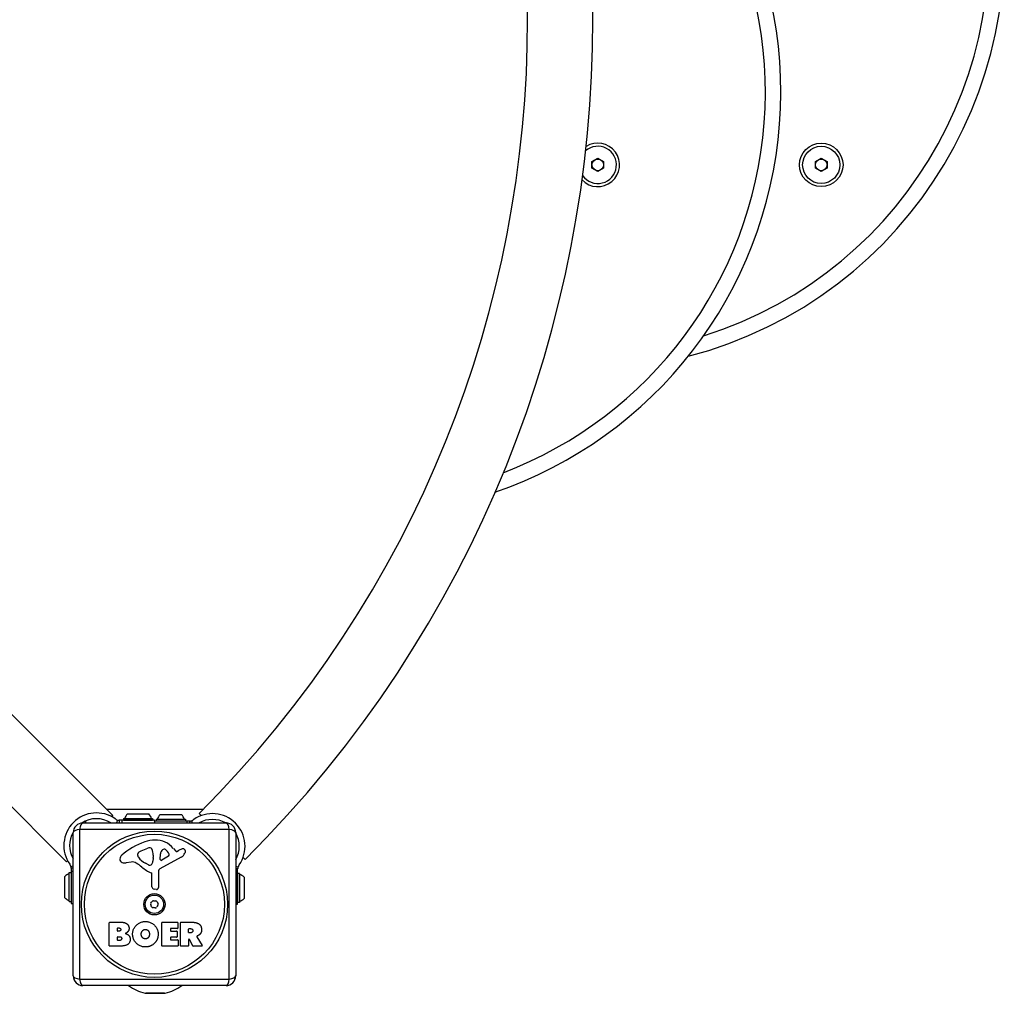
# Model space of a CAD drawing. Units: millimetres. Extents: x -17 to 7316, y -4327 to 2879.
# Drawn here: x 5308 to 5817, y 311 to 814 of the extents above; entities that cross this region are included whole.
import ezdxf

# ---------------------------------------------------------------- set-up
doc = ezdxf.new("R2010")
doc.units = ezdxf.units.MM
doc.header["$LTSCALE"] = 50
doc.layers.add('SW_Toestellen', color=2, linetype='Continuous')

msp = doc.modelspace()

# ---------------------------------------------------------------- linework, layer by layer
at = {"layer": 'SW_Toestellen'}
for p, q in [((5355.74, 402.58), (4966.12, 792.19)), ((5331.91, 378.75), (4942.29, 768.36)), ((5603.44, 740.51), (5606.44, 742.25)), ((5603.44, 737.05), (5603.44, 740.51)), ((5606.44, 742.25), (5609.44, 740.51)), ((5609.44, 740.51), (5609.44, 737.05)), ((5718.91, 740.51), (5721.91, 742.25)), ((5718.91, 737.05), (5718.91, 740.51)), ((5721.91, 742.25), (5724.91, 740.51)), ((5724.91, 740.51), (5724.91, 737.05)), ((5606.44, 735.32), (5603.44, 737.05)), ((5609.44, 737.05), (5606.44, 735.32)), ((5721.91, 735.32), (5718.91, 737.05)), ((5724.91, 737.05), (5721.91, 735.32)), ((5402.48, 405.78), (5352.53, 405.78)), ((5355.74, 402.58), (5355.2, 402.04)), ((5363.35, 403.46), (5374.35, 403.46)), ((5380.3, 403.08), (5391.3, 403.08)), ((5401.5, 402.57), (5400.39, 403.68)), ((5340.33, 398.78), (5414.33, 398.78)), ((5341.64, 399.74), (5341.64, 398.78)), ((5357.35, 400.7), (5357.02, 400.93)), ((5358.17, 400.3), (5357.69, 398.78)), ((5360.65, 400.16), (5359.07, 400.16)), ((5359.07, 400.16), (5359.07, 398.85)), ((5359.07, 398.85), (5359.07, 398.78)), ((5377.35, 400.16), (5360.65, 400.16)), ((5360.65, 398.78), (5360.65, 400.16)), ((5361.35, 401.16), (5376.35, 401.16)), ((5361.35, 401.16), (5361.35, 400.16)), ((5361.35, 400.16), (5376.35, 400.16)), ((5366.65, 400.16), (5366.65, 400.16)), ((5371.05, 400.16), (5371.05, 400.16)), ((5376.35, 401.16), (5376.35, 400.16)), ((5394.01, 399.78), (5377.33, 399.78)), ((5377.33, 399.78), (5377.33, 398.78)), ((5377.35, 399.78), (5377.35, 400.16)), ((5378.3, 400.78), (5393.3, 400.78)), ((5378.3, 400.78), (5378.3, 399.78)), ((5393.3, 400.78), (5393.3, 399.78)), ((5394.01, 399.78), (5394.01, 398.78)), ((5395.58, 399.78), (5394.01, 399.78)), ((5395.58, 398.78), (5395.58, 399.78)), ((5396.49, 399.92), (5396.85, 398.78)), ((5397.63, 400.55), (5397.3, 400.33)), ((5413.69, 398.78), (5413.69, 399.03)), ((5335.33, 319.78), (5335.33, 393.78)), ((5415.98, 395.43), (5338.68, 395.43)), ((5338.68, 395.43), (5338.68, 318.13)), ((5415.98, 318.13), (5415.98, 395.43)), ((5419.33, 393.78), (5419.33, 319.78)), ((5368.73, 381.99), (5368.73, 382.76)), ((5370.55, 384.37), (5373.97, 385.8)), ((5376.68, 382.11), (5376.68, 380.88)), ((5380.37, 379.91), (5380.45, 382.76)), ((5384.56, 381.7), (5381.09, 379.49)), ((5387.09, 385.67), (5388.34, 384.15)), ((5388.83, 384.05), (5389.77, 384.57)), ((5332.45, 379.29), (5331.91, 378.75)), ((5333.56, 377.46), (5333.78, 377.14)), ((5334.19, 376.32), (5335.33, 376.68)), ((5365.24, 378.58), (5362.75, 378.18)), ((5374.3, 377.09), (5372.72, 377.95)), ((5376.68, 380.67), (5376.56, 379.1)), ((5391.2, 381.12), (5380.13, 375.05)), ((5420.87, 376.76), (5421.1, 377.09)), ((5424.23, 379.86), (5423.12, 380.96)), ((5333.33, 358.13), (5333.33, 373.13)), ((5333.33, 373.13), (5334.33, 373.13)), ((5335.33, 375.42), (5334.33, 375.42)), ((5334.33, 375.42), (5334.33, 373.84)), ((5334.33, 373.84), (5334.33, 357.13)), ((5334.33, 373.84), (5335.33, 373.84)), ((5376.05, 365.83), (5376.05, 372.57)), ((5379.35, 373.72), (5379.41, 365.37)), ((5420.47, 375.94), (5419.33, 376.3)), ((5420.33, 375.04), (5419.33, 375.04)), ((5419.33, 373.46), (5420.33, 373.46)), ((5420.33, 373.46), (5420.33, 375.04)), ((5420.33, 356.76), (5420.33, 373.46)), ((5420.33, 372.76), (5420.33, 357.76)), ((5421.33, 372.76), (5420.33, 372.76)), ((5421.33, 372.76), (5421.33, 357.76)), ((5331.03, 360.13), (5331.03, 371.13)), ((5420.33, 367.46), (5420.33, 367.46)), ((5423.63, 370.76), (5423.63, 359.76)), ((5378.39, 364.47), (5377.1, 364.63)), ((5420.33, 363.06), (5420.33, 363.06)), ((5333.33, 358.13), (5334.33, 358.13)), ((5334.33, 357.13), (5335.33, 357.13)), ((5419.33, 356.76), (5420.33, 356.76)), ((5421.33, 357.76), (5420.33, 357.76)), ((5354.01, 335.38), (5354.01, 347.27)), ((5354.21, 347.47), (5360.62, 347.47)), ((5381.16, 335.38), (5381.16, 347.27)), ((5381.36, 347.47), (5389.2, 347.47)), ((5389.4, 347.27), (5389.4, 344.48)), ((5390.75, 335.38), (5390.75, 347.27)), ((5390.95, 347.47), (5397.08, 347.47)), ((5358.21, 343.09), (5358.21, 344.36)), ((5358.41, 344.56), (5359, 344.56)), ((5359.07, 342.89), (5358.41, 342.89)), ((5385.57, 344.08), (5385.57, 343.15)), ((5389.2, 344.28), (5385.77, 344.28)), ((5385.77, 342.95), (5388.79, 342.95)), ((5388.99, 342.75), (5388.99, 339.95)), ((5395, 342.26), (5395, 343.98)), ((5395.2, 344.18), (5395.95, 344.18)), ((5396.02, 342.06), (5395.2, 342.06)), ((5358.24, 338.29), (5358.24, 339.84)), ((5358.44, 340.04), (5359.25, 340.04)), ((5359.32, 338.09), (5358.44, 338.09)), ((5385.57, 339.55), (5385.57, 338.58)), ((5388.79, 339.75), (5385.77, 339.75)), ((5385.77, 338.38), (5389.32, 338.38)), ((5389.52, 338.18), (5389.52, 335.38)), ((5395, 338.5), (5395, 335.38)), ((5397.16, 335.28), (5395.37, 338.6)), ((5399.2, 340.03), (5401.95, 335.48)), ((5359.93, 335.18), (5354.21, 335.18)), ((5389.32, 335.18), (5381.36, 335.18)), ((5394.8, 335.18), (5390.95, 335.18)), ((5401.78, 335.18), (5397.34, 335.18)), ((5338.68, 318.13), (5415.98, 318.13)), ((5414.33, 314.78), (5340.33, 314.78)), ((5372.48, 310.83), (5382.93, 310.83)), ((5382.48, 310.78), (5372.93, 310.78))]:
    msp.add_line(p, q, dxfattribs=at)
at = {"layer": 'SW_Toestellen', "flags": 128}
for points in [[(5358.17, 400.3), (5358.21, 400.29), (5358.26, 400.27), (5358.3, 400.26), (5358.35, 400.25), (5358.39, 400.24), (5358.44, 400.23), (5358.49, 400.22), (5358.53, 400.21), (5358.58, 400.2), (5358.62, 400.19), (5358.66, 400.19), (5358.71, 400.18), (5358.75, 400.18), (5358.79, 400.17), (5358.82, 400.17), (5358.86, 400.17), (5358.89, 400.17), (5358.92, 400.16), (5358.95, 400.16), (5358.98, 400.16), (5359.01, 400.16), (5359.03, 400.16), (5359.05, 400.16), (5359.07, 400.16)], [(5395.58, 399.78), (5395.6, 399.78), (5395.62, 399.78), (5395.65, 399.78), (5395.67, 399.78), (5395.7, 399.78), (5395.73, 399.79), (5395.76, 399.79), (5395.8, 399.79), (5395.83, 399.79), (5395.87, 399.8), (5395.91, 399.8), (5395.95, 399.8), (5395.99, 399.81), (5396.03, 399.82), (5396.08, 399.82), (5396.12, 399.83), (5396.17, 399.84), (5396.21, 399.85), (5396.26, 399.86), (5396.3, 399.87), (5396.35, 399.88), (5396.4, 399.89), (5396.44, 399.91), (5396.49, 399.92)], [(5334.33, 375.42), (5334.33, 375.44), (5334.33, 375.46), (5334.33, 375.48), (5334.33, 375.51), (5334.33, 375.53), (5334.32, 375.56), (5334.32, 375.6), (5334.32, 375.63), (5334.32, 375.66), (5334.31, 375.7), (5334.31, 375.74), (5334.31, 375.78), (5334.3, 375.82), (5334.29, 375.87), (5334.29, 375.91), (5334.28, 375.96), (5334.27, 376), (5334.26, 376.05), (5334.25, 376.09), (5334.24, 376.14), (5334.23, 376.18), (5334.22, 376.23), (5334.2, 376.27), (5334.19, 376.32)], [(5420.47, 375.94), (5420.45, 375.9), (5420.44, 375.85), (5420.43, 375.81), (5420.42, 375.76), (5420.4, 375.71), (5420.39, 375.67), (5420.38, 375.62), (5420.38, 375.58), (5420.37, 375.53), (5420.36, 375.49), (5420.35, 375.45), (5420.35, 375.4), (5420.34, 375.36), (5420.34, 375.32), (5420.34, 375.29), (5420.33, 375.25), (5420.33, 375.22), (5420.33, 375.19), (5420.33, 375.16), (5420.33, 375.13), (5420.33, 375.1), (5420.33, 375.08), (5420.33, 375.06), (5420.33, 375.04)], [(5360.62, 347.47), (5360.74, 347.47), (5360.86, 347.46), (5360.98, 347.46), (5361.09, 347.45), (5361.21, 347.43), (5361.32, 347.42), (5361.43, 347.4), (5361.54, 347.38), (5361.65, 347.36), (5361.75, 347.33), (5361.86, 347.3), (5361.96, 347.27), (5362.06, 347.24), (5362.16, 347.2), (5362.26, 347.16), (5362.36, 347.12), (5362.45, 347.07), (5362.55, 347.03), (5362.64, 346.97), (5362.73, 346.92), (5362.82, 346.87), (5362.91, 346.81), (5362.99, 346.74), (5363.08, 346.68)], [(5363.08, 346.68), (5363.17, 346.61), (5363.25, 346.53), (5363.33, 346.45), (5363.41, 346.38), (5363.49, 346.3), (5363.56, 346.21), (5363.62, 346.13), (5363.69, 346.04), (5363.75, 345.95), (5363.8, 345.86), (5363.86, 345.77), (5363.9, 345.68), (5363.95, 345.58), (5363.99, 345.48), (5364.03, 345.38), (5364.07, 345.28), (5364.1, 345.18), (5364.12, 345.07), (5364.15, 344.96), (5364.17, 344.85), (5364.18, 344.74), (5364.2, 344.63), (5364.21, 344.52), (5364.21, 344.4)], [(5366.05, 341.39), (5366.07, 341.83), (5366.12, 342.26), (5366.19, 342.68), (5366.29, 343.09), (5366.41, 343.49), (5366.56, 343.88), (5366.73, 344.26), (5366.94, 344.62), (5367.16, 344.98), (5367.42, 345.32), (5367.7, 345.66), (5368.01, 345.98), (5368.33, 346.28), (5368.67, 346.56), (5369.01, 346.81), (5369.37, 347.04), (5369.74, 347.24), (5370.11, 347.41), (5370.5, 347.56), (5370.9, 347.68), (5371.31, 347.77), (5371.73, 347.84), (5372.17, 347.88), (5372.61, 347.9)], [(5372.61, 347.9), (5373.06, 347.89), (5373.49, 347.85), (5373.92, 347.78), (5374.33, 347.69), (5374.74, 347.57), (5375.13, 347.42), (5375.52, 347.25), (5375.89, 347.05), (5376.25, 346.82), (5376.61, 346.56), (5376.95, 346.28), (5377.28, 345.97), (5377.6, 345.65), (5377.88, 345.31), (5378.14, 344.96), (5378.37, 344.6), (5378.58, 344.23), (5378.75, 343.85), (5378.9, 343.46), (5379.03, 343.06), (5379.12, 342.64), (5379.19, 342.22), (5379.23, 341.79), (5379.25, 341.34)], [(5397.08, 347.47), (5397.24, 347.47), (5397.4, 347.46), (5397.56, 347.46), (5397.72, 347.45), (5397.87, 347.43), (5398.02, 347.42), (5398.16, 347.4), (5398.31, 347.38), (5398.45, 347.36), (5398.58, 347.33), (5398.72, 347.31), (5398.85, 347.27), (5398.98, 347.24), (5399.11, 347.2), (5399.23, 347.17), (5399.35, 347.12), (5399.47, 347.08), (5399.59, 347.03), (5399.7, 346.98), (5399.81, 346.93), (5399.92, 346.87), (5400.02, 346.82), (5400.12, 346.76), (5400.22, 346.69)], [(5400.22, 346.69), (5400.34, 346.61), (5400.45, 346.53), (5400.55, 346.44), (5400.66, 346.35), (5400.75, 346.25), (5400.85, 346.16), (5400.93, 346.05), (5401.02, 345.95), (5401.09, 345.84), (5401.17, 345.72), (5401.23, 345.61), (5401.3, 345.48), (5401.36, 345.36), (5401.41, 345.23), (5401.46, 345.1), (5401.5, 344.96), (5401.54, 344.82), (5401.58, 344.68), (5401.6, 344.53), (5401.63, 344.38), (5401.65, 344.23), (5401.66, 344.07), (5401.67, 343.9), (5401.68, 343.74)], [(5359, 344.56), (5359.06, 344.56), (5359.13, 344.55), (5359.19, 344.55), (5359.25, 344.54), (5359.3, 344.52), (5359.36, 344.5), (5359.41, 344.48), (5359.46, 344.46), (5359.51, 344.43), (5359.56, 344.4), (5359.61, 344.37), (5359.65, 344.33), (5359.69, 344.29), (5359.73, 344.25), (5359.76, 344.21), (5359.79, 344.16), (5359.82, 344.11), (5359.85, 344.07), (5359.87, 344.02), (5359.89, 343.96), (5359.9, 343.91), (5359.91, 343.85), (5359.92, 343.8), (5359.93, 343.74)], [(5359.93, 343.74), (5359.93, 343.68), (5359.92, 343.63), (5359.92, 343.57), (5359.9, 343.52), (5359.89, 343.47), (5359.87, 343.42), (5359.85, 343.37), (5359.82, 343.32), (5359.79, 343.27), (5359.76, 343.23), (5359.72, 343.18), (5359.68, 343.14), (5359.63, 343.1), (5359.59, 343.07), (5359.54, 343.03), (5359.49, 343), (5359.45, 342.98), (5359.4, 342.96), (5359.34, 342.94), (5359.29, 342.92), (5359.24, 342.91), (5359.18, 342.9), (5359.13, 342.9), (5359.07, 342.89)], [(5363.66, 342.72), (5363.61, 342.66), (5363.56, 342.6), (5363.52, 342.55), (5363.47, 342.49), (5363.42, 342.44), (5363.37, 342.39), (5363.32, 342.34), (5363.26, 342.29), (5363.21, 342.24), (5363.16, 342.19), (5363.1, 342.15), (5363.04, 342.1), (5362.98, 342.06), (5362.92, 342.02), (5362.86, 341.98), (5362.8, 341.94), (5362.74, 341.9), (5362.67, 341.86), (5362.61, 341.83), (5362.54, 341.79), (5362.48, 341.76), (5362.41, 341.73), (5362.34, 341.7), (5362.27, 341.67)], [(5362.27, 341.67), (5362.47, 341.61), (5362.67, 341.54), (5362.86, 341.47), (5363.04, 341.39), (5363.21, 341.31), (5363.37, 341.22), (5363.53, 341.13), (5363.67, 341.03), (5363.81, 340.93), (5363.93, 340.82), (5364.05, 340.7), (5364.16, 340.58), (5364.26, 340.46), (5364.36, 340.32), (5364.44, 340.19), (5364.52, 340.04), (5364.58, 339.9), (5364.64, 339.74), (5364.69, 339.58), (5364.73, 339.42), (5364.76, 339.25), (5364.78, 339.07), (5364.8, 338.89), (5364.8, 338.7)], [(5364.21, 344.4), (5364.21, 344.32), (5364.21, 344.25), (5364.21, 344.17), (5364.21, 344.1), (5364.2, 344.02), (5364.19, 343.95), (5364.18, 343.88), (5364.17, 343.81), (5364.15, 343.73), (5364.13, 343.66), (5364.11, 343.59), (5364.09, 343.52), (5364.07, 343.45), (5364.04, 343.38), (5364.01, 343.31), (5363.98, 343.25), (5363.95, 343.18), (5363.91, 343.11), (5363.87, 343.04), (5363.84, 342.98), (5363.79, 342.91), (5363.75, 342.85), (5363.7, 342.78), (5363.66, 342.72)], [(5372.54, 334.73), (5372.09, 334.75), (5371.66, 334.8), (5371.23, 334.87), (5370.82, 334.97), (5370.42, 335.1), (5370.03, 335.25), (5369.65, 335.43), (5369.29, 335.64), (5368.93, 335.87), (5368.59, 336.13), (5368.25, 336.42), (5367.93, 336.73), (5367.63, 337.06), (5367.35, 337.4), (5367.1, 337.76), (5366.88, 338.12), (5366.68, 338.49), (5366.51, 338.87), (5366.37, 339.27), (5366.25, 339.67), (5366.16, 340.08), (5366.1, 340.51), (5366.06, 340.94), (5366.05, 341.39)], [(5370.5, 341.26), (5370.5, 341.42), (5370.51, 341.59), (5370.52, 341.74), (5370.55, 341.9), (5370.58, 342.05), (5370.63, 342.2), (5370.68, 342.34), (5370.74, 342.48), (5370.81, 342.62), (5370.89, 342.76), (5370.97, 342.89), (5371.07, 343.01), (5371.17, 343.14), (5371.28, 343.25), (5371.39, 343.35), (5371.51, 343.44), (5371.63, 343.52), (5371.76, 343.59), (5371.89, 343.65), (5372.03, 343.7), (5372.17, 343.75), (5372.32, 343.78), (5372.47, 343.8), (5372.63, 343.81)], [(5371.11, 339.6), (5371.07, 339.66), (5371.02, 339.72), (5370.98, 339.78), (5370.94, 339.84), (5370.9, 339.9), (5370.86, 339.96), (5370.82, 340.02), (5370.79, 340.09), (5370.76, 340.15), (5370.73, 340.22), (5370.7, 340.29), (5370.67, 340.35), (5370.65, 340.42), (5370.62, 340.49), (5370.6, 340.57), (5370.58, 340.64), (5370.57, 340.71), (5370.55, 340.79), (5370.54, 340.86), (5370.53, 340.94), (5370.52, 341.02), (5370.51, 341.1), (5370.5, 341.18), (5370.5, 341.26)], [(5372.63, 343.81), (5372.71, 343.81), (5372.78, 343.81), (5372.86, 343.8), (5372.93, 343.8), (5373, 343.79), (5373.07, 343.78), (5373.14, 343.76), (5373.21, 343.74), (5373.28, 343.72), (5373.34, 343.7), (5373.41, 343.67), (5373.47, 343.65), (5373.53, 343.61), (5373.6, 343.58), (5373.66, 343.54), (5373.72, 343.5), (5373.78, 343.46), (5373.84, 343.42), (5373.89, 343.37), (5373.95, 343.32), (5374, 343.27), (5374.06, 343.21), (5374.11, 343.15), (5374.16, 343.09)], [(5374.16, 343.09), (5374.21, 343.03), (5374.25, 342.97), (5374.29, 342.91), (5374.33, 342.85), (5374.37, 342.79), (5374.41, 342.72), (5374.44, 342.66), (5374.47, 342.59), (5374.5, 342.53), (5374.53, 342.46), (5374.56, 342.39), (5374.58, 342.32), (5374.61, 342.25), (5374.63, 342.18), (5374.65, 342.11), (5374.67, 342.03), (5374.68, 341.96), (5374.7, 341.88), (5374.71, 341.81), (5374.72, 341.73), (5374.73, 341.65), (5374.73, 341.57), (5374.74, 341.49), (5374.74, 341.41)], [(5374.74, 341.41), (5374.74, 341.33), (5374.74, 341.25), (5374.74, 341.17), (5374.74, 341.09), (5374.73, 341.01), (5374.72, 340.93), (5374.71, 340.86), (5374.7, 340.78), (5374.68, 340.71), (5374.67, 340.63), (5374.65, 340.56), (5374.63, 340.49), (5374.61, 340.42), (5374.58, 340.35), (5374.56, 340.28), (5374.53, 340.21), (5374.5, 340.14), (5374.47, 340.08), (5374.43, 340.01), (5374.4, 339.95), (5374.36, 339.88), (5374.32, 339.82), (5374.27, 339.76), (5374.23, 339.7)], [(5379.25, 341.34), (5379.24, 341.1), (5379.23, 340.86), (5379.21, 340.63), (5379.19, 340.4), (5379.16, 340.17), (5379.12, 339.95), (5379.08, 339.73), (5379.02, 339.51), (5378.97, 339.3), (5378.9, 339.09), (5378.83, 338.88), (5378.75, 338.68), (5378.66, 338.48), (5378.57, 338.29), (5378.47, 338.1), (5378.36, 337.91), (5378.25, 337.72), (5378.12, 337.54), (5378, 337.37), (5377.86, 337.19), (5377.72, 337.02), (5377.57, 336.86), (5377.42, 336.69), (5377.25, 336.53)], [(5395.95, 344.18), (5396.04, 344.18), (5396.13, 344.17), (5396.21, 344.16), (5396.29, 344.15), (5396.37, 344.14), (5396.45, 344.12), (5396.52, 344.1), (5396.58, 344.07), (5396.65, 344.04), (5396.71, 344.01), (5396.76, 343.97), (5396.81, 343.93), (5396.86, 343.89), (5396.9, 343.84), (5396.94, 343.79), (5396.98, 343.74), (5397.01, 343.68), (5397.04, 343.63), (5397.07, 343.56), (5397.09, 343.5), (5397.11, 343.43), (5397.12, 343.35), (5397.13, 343.27), (5397.14, 343.19)], [(5397.14, 343.19), (5397.14, 343.11), (5397.14, 343.03), (5397.13, 342.95), (5397.12, 342.87), (5397.1, 342.8), (5397.08, 342.73), (5397.05, 342.66), (5397.02, 342.59), (5396.98, 342.53), (5396.94, 342.47), (5396.89, 342.42), (5396.84, 342.37), (5396.78, 342.32), (5396.72, 342.27), (5396.66, 342.23), (5396.6, 342.2), (5396.53, 342.16), (5396.46, 342.14), (5396.4, 342.11), (5396.32, 342.09), (5396.25, 342.08), (5396.17, 342.07), (5396.1, 342.06), (5396.02, 342.06)], [(5401.02, 341.5), (5400.98, 341.45), (5400.94, 341.4), (5400.9, 341.35), (5400.85, 341.3), (5400.81, 341.25), (5400.76, 341.2), (5400.71, 341.15), (5400.67, 341.1), (5400.62, 341.06), (5400.57, 341.02), (5400.51, 340.97), (5400.46, 340.93), (5400.41, 340.89), (5400.35, 340.85), (5400.29, 340.81), (5400.24, 340.77), (5400.18, 340.74), (5400.12, 340.7), (5400.06, 340.67), (5399.99, 340.63), (5399.93, 340.6), (5399.87, 340.57), (5399.8, 340.54), (5399.73, 340.51)], [(5401.68, 343.74), (5401.68, 343.63), (5401.68, 343.52), (5401.68, 343.41), (5401.67, 343.3), (5401.66, 343.2), (5401.65, 343.1), (5401.64, 342.99), (5401.62, 342.89), (5401.6, 342.79), (5401.58, 342.7), (5401.56, 342.6), (5401.53, 342.51), (5401.5, 342.42), (5401.47, 342.33), (5401.44, 342.24), (5401.4, 342.15), (5401.36, 342.06), (5401.32, 341.98), (5401.28, 341.89), (5401.23, 341.81), (5401.18, 341.73), (5401.13, 341.66), (5401.08, 341.58), (5401.02, 341.5)], [(5359.25, 340.04), (5359.35, 340.04), (5359.43, 340.04), (5359.52, 340.03), (5359.6, 340.02), (5359.67, 340), (5359.74, 339.99), (5359.81, 339.96), (5359.88, 339.94), (5359.94, 339.91), (5359.99, 339.88), (5360.05, 339.85), (5360.1, 339.81), (5360.14, 339.77), (5360.19, 339.72), (5360.22, 339.68), (5360.26, 339.63), (5360.29, 339.57), (5360.32, 339.52), (5360.34, 339.46), (5360.36, 339.39), (5360.38, 339.33), (5360.39, 339.26), (5360.4, 339.18), (5360.4, 339.11)], [(5360.4, 339.11), (5360.4, 339.04), (5360.4, 338.97), (5360.39, 338.9), (5360.38, 338.84), (5360.36, 338.77), (5360.34, 338.71), (5360.31, 338.65), (5360.28, 338.59), (5360.24, 338.54), (5360.2, 338.48), (5360.15, 338.43), (5360.1, 338.38), (5360.05, 338.33), (5359.99, 338.29), (5359.93, 338.25), (5359.87, 338.22), (5359.81, 338.19), (5359.74, 338.16), (5359.68, 338.14), (5359.61, 338.12), (5359.54, 338.11), (5359.47, 338.1), (5359.4, 338.09), (5359.32, 338.09)], [(5364.8, 338.7), (5364.8, 338.41), (5364.77, 338.14), (5364.73, 337.88), (5364.67, 337.62), (5364.6, 337.39), (5364.51, 337.16), (5364.4, 336.95), (5364.27, 336.74), (5364.13, 336.56), (5363.97, 336.38), (5363.79, 336.21), (5363.6, 336.06), (5363.38, 335.92), (5363.15, 335.79), (5362.91, 335.67), (5362.65, 335.57), (5362.37, 335.48), (5362.07, 335.4), (5361.75, 335.33), (5361.42, 335.28), (5361.07, 335.23), (5360.71, 335.2), (5360.33, 335.19), (5359.93, 335.18)], [(5372.68, 338.9), (5372.6, 338.9), (5372.52, 338.9), (5372.44, 338.9), (5372.37, 338.91), (5372.29, 338.92), (5372.22, 338.93), (5372.15, 338.95), (5372.08, 338.97), (5372.01, 338.99), (5371.94, 339.01), (5371.87, 339.03), (5371.81, 339.06), (5371.74, 339.09), (5371.68, 339.13), (5371.62, 339.16), (5371.56, 339.2), (5371.5, 339.24), (5371.44, 339.29), (5371.38, 339.33), (5371.33, 339.38), (5371.27, 339.43), (5371.22, 339.49), (5371.17, 339.54), (5371.11, 339.6)], [(5377.25, 336.53), (5377.09, 336.38), (5376.92, 336.24), (5376.76, 336.1), (5376.58, 335.97), (5376.41, 335.85), (5376.23, 335.73), (5376.05, 335.62), (5375.87, 335.51), (5375.68, 335.41), (5375.49, 335.32), (5375.3, 335.24), (5375.11, 335.16), (5374.91, 335.08), (5374.71, 335.02), (5374.51, 334.96), (5374.3, 334.91), (5374.09, 334.86), (5373.88, 334.82), (5373.66, 334.79), (5373.44, 334.77), (5373.22, 334.75), (5373, 334.73), (5372.77, 334.73), (5372.54, 334.73)], [(5374.23, 339.7), (5374.18, 339.63), (5374.13, 339.57), (5374.08, 339.51), (5374.02, 339.46), (5373.97, 339.41), (5373.91, 339.36), (5373.85, 339.31), (5373.8, 339.26), (5373.74, 339.22), (5373.67, 339.18), (5373.61, 339.14), (5373.55, 339.11), (5373.48, 339.08), (5373.42, 339.05), (5373.35, 339.02), (5373.28, 339), (5373.21, 338.98), (5373.14, 338.96), (5373.06, 338.94), (5372.99, 338.93), (5372.91, 338.92), (5372.84, 338.91), (5372.76, 338.9), (5372.68, 338.9)], [(5399.3, 340.32), (5399.29, 340.32), (5399.27, 340.31), (5399.26, 340.3), (5399.25, 340.3), (5399.24, 340.29), (5399.23, 340.28), (5399.22, 340.27), (5399.21, 340.25), (5399.2, 340.24), (5399.19, 340.23), (5399.19, 340.22), (5399.18, 340.2), (5399.18, 340.19), (5399.17, 340.17), (5399.17, 340.16), (5399.17, 340.15), (5399.17, 340.13), (5399.17, 340.12), (5399.17, 340.1), (5399.17, 340.09), (5399.18, 340.07), (5399.18, 340.06), (5399.19, 340.05), (5399.2, 340.03)], [(5399.73, 340.51), (5399.71, 340.5), (5399.69, 340.49), (5399.67, 340.48), (5399.65, 340.47), (5399.63, 340.46), (5399.61, 340.45), (5399.59, 340.44), (5399.57, 340.43), (5399.55, 340.42), (5399.53, 340.42), (5399.51, 340.41), (5399.49, 340.4), (5399.47, 340.39), (5399.45, 340.39), (5399.44, 340.38), (5399.42, 340.37), (5399.4, 340.36), (5399.39, 340.36), (5399.37, 340.35), (5399.36, 340.35), (5399.34, 340.34), (5399.33, 340.33), (5399.31, 340.33), (5399.3, 340.32)]]:
    msp.add_lwpolyline(points, dxfattribs=at)
at = {"layer": 'SW_Toestellen'}
for centre, radius in [((5721.91, 738.78), 11.25), ((5721.91, 738.78), 9.61), ((5606.44, 738.78), 3), ((5721.91, 738.78), 3), ((5377.33, 356.78), 37.78), ((5377.33, 356.78), 36.17), ((5377.33, 356.78), 5.5), ((5377.33, 356.78), 4.75)]:
    msp.add_circle(centre, radius, dxfattribs=at)
for centre, radius, start, end in [((4990.04, 813.79), 613.85, 315.01697, 45.01697), ((4990.04, 813.79), 580.15, 315.01697, 45.01697), ((5598.16, 851.21), 218.36, 284.587, 102.621), ((5598.16, 851.21), 210.36, 287.4179, 102.1938), ((5482.69, 776.35), 218.36, 288.8627, 62.4476), ((5482.69, 776.35), 210.36, 290.8405, 60.4697), ((5606.44, 738.78), 11.25, 223.5783, 122.5464), ((5606.44, 738.78), 9.61, 215.2021, 130.9226), ((5347.36, 387.13), 16.85, 55, 215), ((5368.85, 398.23), 7.59, 136.4628, 157.3145), ((5368.85, 398.23), 7.59, 22.6855, 43.5372), ((5385.8, 397.86), 7.59, 136.4628, 157.3145), ((5385.8, 397.86), 7.59, 22.6855, 43.5372), ((5407.29, 386.75), 16.85, 325, 125), ((5340.33, 393.78), 5, 90, 180), ((5347.36, 387.13), 13.85, 57.2982, 122.8838), ((5359.07, 403.16), 3, 235, 252.5), ((5395.58, 402.78), 3, 287.5, 305), ((5407.29, 386.75), 13.85, 60.314, 119.686), ((5414.33, 393.78), 5, 0, 90), ((5347.36, 387.13), 13.85, 150.2763, 209.686), ((5407.29, 386.75), 13.85, 330.314, 29.686), ((5383.9, 355.11), 35.79, 108.8323, 131.023), ((5378.26, 371.62), 18.35, 92.1302, 108.8323), ((5378.02, 378.23), 11.73, 39.3689, 92.1302), ((5362.24, 380), 2.8, 131.023, 176.8903), ((5369.12, 382.76), 0.391, 159.0675, 180), ((5370.2, 381.99), 1.47, 180, 217.8686), ((5370.38, 382.28), 1.75, 127.5187, 159.0675), ((5372.67, 379.3), 5.5, 112.6753, 127.5187), ((5374.99, 383.34), 2.67, 88.8881, 112.6753), ((5375.03, 384.96), 1.04, 22.3905, 88.8881), ((5367.45, 381.84), 9.24, 1.6935, 22.3905), ((5383.39, 382.67), 2.94, 128.9493, 178.2808), ((5382.33, 383.98), 1.25, 56.4075, 128.9493), ((5380.24, 380.83), 5.03, 22.4006, 56.4075), ((5384.1, 382.43), 0.856, 302.4938, 22.4006), ((5388.64, 384.4), 0.391, 219.3689, 298.7438), ((5395.36, 374.36), 11.64, 110.2655, 118.7438), ((5389.11, 384.91), 4.33, 298.7438, 337.3888), ((5392.31, 382.64), 2.81, 96.8811, 110.2655), ((5392.11, 384.23), 1.21, 72.7179, 96.8811), ((5392.1, 384.17), 1.27, 342.1674, 72.7179), ((5386.79, 385.88), 6.85, 337.3888, 342.1674), ((5331.33, 375.42), 3, 17.5, 35), ((5361.2, 380.06), 1.76, 176.8903, 248.9789), ((5362.09, 382.36), 4.23, 248.9789, 278.9192), ((5365.87, 374.54), 4.09, 59.4322, 98.9192), ((5358.22, 361.58), 19.13, 48.8223, 59.4322), ((5378.44, 388.4), 11.91, 217.8686, 241.2927), ((5374.69, 377.79), 0.805, 241.2927, 268.1545), ((5374.72, 378.68), 1.69, 268.1545, 331.6277), ((5373.53, 379.32), 3.04, 331.6277, 355.9397), ((5373.67, 380.88), 3.01, 355.9397, 0), ((5380.84, 379.89), 0.47, 178.2808, 302.4938), ((5423.33, 375.04), 3, 145, 162.5), ((5336.25, 365.63), 7.59, 112.6855, 133.5372), ((5381.77, 388.51), 16.64, 228.8223, 248.834), ((5375.6, 372.57), 0.452, 0, 68.834), ((5380.86, 373.73), 1.51, 118.7438, 180.391), ((5418.4, 365.26), 7.59, 46.4628, 67.3145), ((5377.26, 365.83), 1.2, 180, 262.5394), ((5378.5, 365.36), 0.903, 262.5394, 0.391), ((5336.25, 365.63), 7.59, 226.4628, 247.3145), ((5376.07, 356.89), 0.712, 141.162, 209.2605), ((5368.3, 352.53), 8.2, 21.162, 29.2605), ((5369.13, 362.48), 8.2, 321.162, 329.2605), ((5376.79, 357.92), 0.712, 81.162, 149.2605), ((5378.16, 366.73), 8.2, 261.162, 269.2605), ((5378.05, 357.82), 0.712, 21.162, 89.2605), ((5385.53, 351.09), 8.2, 141.162, 149.2605), ((5386.36, 361.03), 8.2, 201.162, 209.2605), ((5378.58, 356.68), 0.712, 321.162, 29.2605), ((5418.4, 365.26), 7.59, 292.6855, 313.5372), ((5376.61, 355.75), 0.712, 201.162, 269.2605), ((5376.49, 346.84), 8.2, 81.162, 89.2605), ((5377.86, 355.64), 0.712, 261.162, 329.2605), ((5354.21, 347.27), 0.2, 90, 180), ((5381.36, 347.27), 0.2, 90, 180), ((5389.2, 347.27), 0.2, 0, 90), ((5390.95, 347.27), 0.2, 90, 180), ((5358.41, 344.36), 0.2, 90, 180), ((5358.41, 343.09), 0.2, 180, 270), ((5385.77, 344.08), 0.2, 90, 180), ((5385.77, 343.15), 0.2, 180, 270), ((5388.79, 342.75), 0.2, 0, 90), ((5389.2, 344.48), 0.2, 270, 0), ((5395.2, 343.98), 0.2, 90, 180), ((5395.2, 342.26), 0.2, 180, 270), ((5358.44, 339.84), 0.2, 90, 180), ((5358.44, 338.29), 0.2, 180, 270), ((5385.77, 339.55), 0.2, 90, 180), ((5385.77, 338.58), 0.2, 180, 270), ((5388.79, 339.95), 0.2, 270, 0), ((5389.32, 338.18), 0.2, 0, 90), ((5395.2, 338.5), 0.2, 28.4065, 180), ((5354.21, 335.38), 0.2, 180, 270), ((5381.36, 335.38), 0.2, 180, 270), ((5389.32, 335.38), 0.2, 270, 0), ((5390.95, 335.38), 0.2, 180, 270), ((5394.8, 335.38), 0.2, 270, 0), ((5397.34, 335.38), 0.2, 208.4065, 270), ((5401.78, 335.38), 0.2, 270, 31.1549), ((5340.33, 319.78), 5, 180, 270), ((5414.33, 319.78), 5, 270, 0), ((5377.7, 333.28), 23.05, 233.3832, 256.887), ((5372.93, 312.78), 2, 256.887, 270), ((5382.48, 312.78), 2, 270, 283.113), ((5377.7, 333.28), 23.05, 283.113, 306.6168)]:
    msp.add_arc(centre, radius, start, end, dxfattribs=at)
for centre, major_axis, start_param, end_param in [((5340.33, 393.78), (0, 5), 0, 1.234114), ((5414.33, 393.78), (0, 5), 5.049071, 6.283185), ((5340.33, 393.78), (-5, 0), 5.049071, 6.283185), ((5414.33, 393.78), (5, 0), 0, 1.234114), ((5340.33, 319.78), (-5, 0), 0, 1.234114), ((5340.33, 319.78), (0, -5), 5.049071, 6.283185), ((5414.33, 319.78), (0, -5), 0, 1.234114), ((5414.33, 319.78), (5, 0), 5.049071, 6.283185)]:
    msp.add_ellipse(centre, major_axis=major_axis, ratio=0.350008, start_param=start_param, end_param=end_param, dxfattribs=at)

doc.saveas('drawing.dxf')
